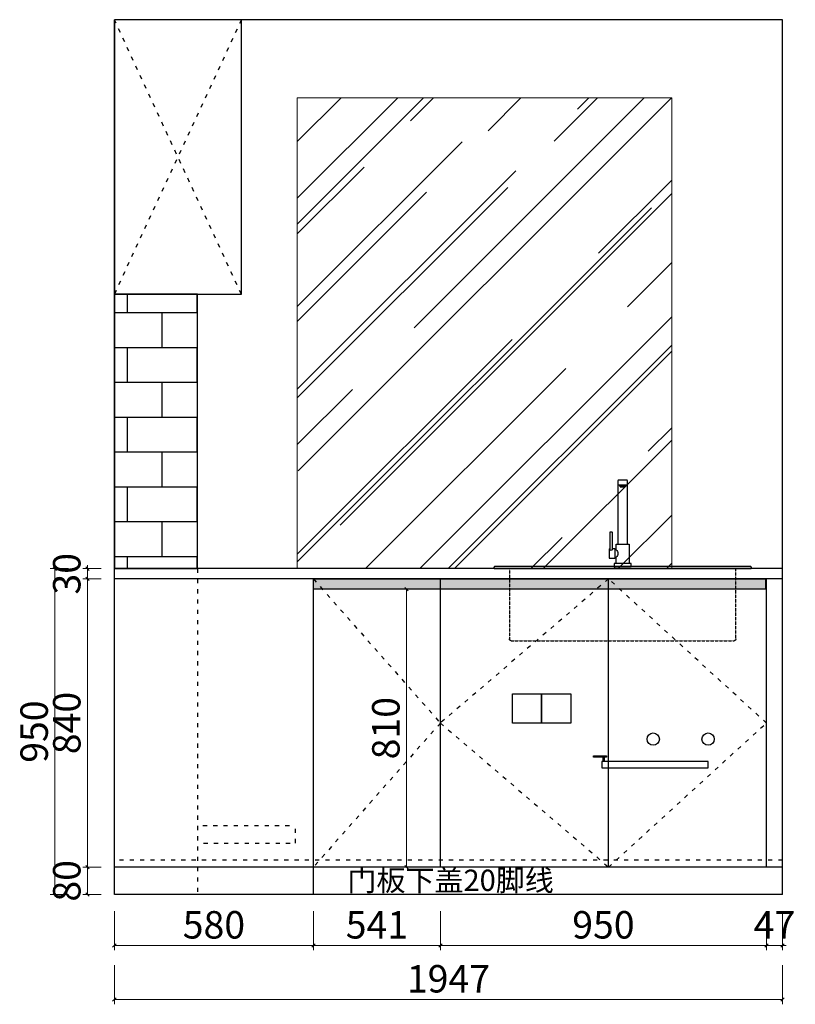
# Model space of a CAD drawing. Units: millimetres. Extents: x 204165 to 232387, y -127581 to -118000.
# Drawn here: x 210371 to 212631, y -127581 to -124711 of the extents above; entities that cross this region are included whole.
import ezdxf

# ---------------------------------------------------------------- set-up
doc = ezdxf.new("R2010")
doc.units = ezdxf.units.MM
doc.header["$PDMODE"] = 35
for name, pattern in [('$1$HIDDEN', [0.375, 0.25, -0.125]), ('1', [30, 12, -18]), ('DASH', [0.35, 0.25, -0.1])]:
    doc.linetypes.add(name, pattern=pattern)
for name, color, linetype in [('1-60%淡显', 156, 'Continuous'), ('3-20%淡显', 152, 'Continuous'), ('4-10%淡显', 151, 'Continuous')]:
    doc.layers.add(name, color=color, linetype=linetype)
doc.styles.add('poggen pohl style1', font='ROMANS.shx')
doc.styles.add('帝森标注0.5', font='txt', dxfattribs={"width": 0.5})
doc.dimstyles.new('帝森标注', dxfattribs={"dimscale": 20, "dimtxt": 4, "dimasz": 0.5, "dimexe": 0.7, "dimexo": 0.1, "dimgap": 0.5, "dimtad": 1, "dimdec": 0, "dimdsep": 46, "dimtxsty": '帝森标注0.5', "dimblk": 'OBLIQUE', "dimcen": 2.5, "dimclrd": 3, "dimclre": 3, "dimclrt": 1, "dimadec": 0, "dimazin": 0, "dimtfac": 1, "dimtdec": 0, "dimtix": 1, "dimtmove": 1, "dimatfit": 2, "dimldrblk": 'CCD_Leader_Arrow', "dimfxl": 5, "dimfxlon": 1, "dimlwd": 5, "dimlwe": 5, "dimarcsym": 0})

# ---------------------------------------------------------------- blocks, each defined once
blk = doc.blocks.new('_Oblique')
at = {"color": 0, "linetype": 'ByBlock', "lineweight": -2}
blk.add_line((-0.5, -0.5), (0.5, 0.5), dxfattribs=at)
blk = doc.blocks.new('*D53')
at = {"color": 3, "lineweight": 5, "transparency": 16777216}
for p, q in [((210646.5, -127309.9), (210646.5, -127423.9)), ((211226.5, -127309.9), (211226.5, -127423.9)), ((210646.5, -127409.9), (211226.5, -127409.9))]:
    blk.add_line(p, q, dxfattribs=at)
at = {"layer": 'Defpoints', "color": 0, "transparency": 16777216}
for p in [(210646.5, -127261.4), (211226.5, -127261.4), (211226.5, -127409.9)]:
    blk.add_point(p, dxfattribs=at)
at = {"color": 3, "lineweight": 5, "transparency": 16777216, "xscale": 10, "yscale": 10, "zscale": 10, "rotation": 180}
blk.add_blockref('_Oblique', (210646.5, -127409.9), dxfattribs=at)
at = {"color": 3, "lineweight": 5, "transparency": 16777216, "xscale": 10, "yscale": 10, "zscale": 10}
blk.add_blockref('_Oblique', (211226.5, -127409.9), dxfattribs=at)
at = {"color": 1, "transparency": 16777216, "insert": (210936.5, -127359.9), "char_height": 80, "attachment_point": 5, "style": '帝森标注0.5'}
blk.add_mtext('580', dxfattribs=at)
blk = doc.blocks.new('CCD_Leader_Arrow')
at = {"color": 44, "linetype": 'ByBlock'}
blk.add_line((0, 0), (-1, 0), dxfattribs=at)
for points in [[(-0.86, 0.67), (-0.6, 0.85), (-0.24, 0), (0, 0)], [(-0.86, -0.67), (-0.6, -0.85), (-0.24, 0), (0, 0)]]:
    blk.add_solid(points, dxfattribs=at)
blk = doc.blocks.new('*D54')
at = {"color": 3, "lineweight": 5, "transparency": 16777216}
for p, q in [((211226.5, -127309.9), (211226.5, -127423.9)), ((211596.5, -127309.9), (211596.5, -127423.9)), ((211226.5, -127409.9), (211596.5, -127409.9))]:
    blk.add_line(p, q, dxfattribs=at)
at = {"layer": 'Defpoints', "color": 0, "transparency": 16777216}
for p in [(211596.5, -127181.4), (211226.5, -127261.4), (211596.5, -127409.9)]:
    blk.add_point(p, dxfattribs=at)
at = {"color": 3, "lineweight": 5, "transparency": 16777216, "xscale": 10, "yscale": 10, "zscale": 10, "rotation": 180}
blk.add_blockref('_Oblique', (211226.5, -127409.9), dxfattribs=at)
at = {"color": 3, "lineweight": 5, "transparency": 16777216, "xscale": 10, "yscale": 10, "zscale": 10}
blk.add_blockref('_Oblique', (211596.5, -127409.9), dxfattribs=at)
at = {"color": 1, "transparency": 16777216, "insert": (211411.5, -127359.9), "char_height": 80, "attachment_point": 5, "style": '帝森标注0.5'}
blk.add_mtext('541', dxfattribs=at)
blk = doc.blocks.new('*D55')
at = {"color": 3, "lineweight": 5, "transparency": 16777216}
for p, q in [((211596.5, -127309.9), (211596.5, -127423.9)), ((212546.5, -127309.9), (212546.5, -127423.9)), ((212546.5, -127409.9), (211596.5, -127409.9))]:
    blk.add_line(p, q, dxfattribs=at)
at = {"layer": 'Defpoints', "color": 0, "transparency": 16777216}
for p in [(211596.5, -127181.4), (212546.5, -127181.4), (211596.5, -127409.9)]:
    blk.add_point(p, dxfattribs=at)
at = {"color": 3, "lineweight": 5, "transparency": 16777216, "xscale": 10, "yscale": 10, "zscale": 10, "rotation": 180}
blk.add_blockref('_Oblique', (211596.5, -127409.9), dxfattribs=at)
at = {"color": 3, "lineweight": 5, "transparency": 16777216, "xscale": 10, "yscale": 10, "zscale": 10}
blk.add_blockref('_Oblique', (212546.5, -127409.9), dxfattribs=at)
at = {"color": 1, "transparency": 16777216, "insert": (212071.5, -127359.9), "char_height": 80, "attachment_point": 5, "style": '帝森标注0.5'}
blk.add_mtext('950', dxfattribs=at)
blk = doc.blocks.new('*D56')
at = {"color": 3, "lineweight": 5, "transparency": 16777216}
for p, q in [((212546.5, -127309.9), (212546.5, -127423.9)), ((212593.5, -127309.9), (212593.5, -127423.9)), ((212546.5, -127409.9), (212536.5, -127409.9)), ((212546.5, -127409.9), (212593.5, -127409.9)), ((212593.5, -127409.9), (212603.5, -127409.9))]:
    blk.add_line(p, q, dxfattribs=at)
at = {"layer": 'Defpoints', "color": 0, "transparency": 16777216}
for p in [(212546.5, -127261.4), (212593.5, -127261.4), (212593.5, -127409.9)]:
    blk.add_point(p, dxfattribs=at)
at = {"color": 3, "lineweight": 5, "transparency": 16777216, "xscale": 10, "yscale": 10, "zscale": 10}
blk.add_blockref('_Oblique', (212546.5, -127409.9), dxfattribs=at)
at = {"color": 3, "lineweight": 5, "transparency": 16777216, "xscale": 10, "yscale": 10, "zscale": 10, "rotation": 180}
blk.add_blockref('_Oblique', (212593.5, -127409.9), dxfattribs=at)
at = {"color": 1, "transparency": 16777216, "insert": (212570, -127359.9), "char_height": 80, "attachment_point": 5, "style": '帝森标注0.5'}
blk.add_mtext('47', dxfattribs=at)
blk = doc.blocks.new('*D57')
at = {"color": 3, "lineweight": 5, "transparency": 16777216}
for p, q in [((210646.5, -127467.2), (210646.5, -127581.2)), ((212593.5, -127467.2), (212593.5, -127581.2)), ((210646.5, -127567.2), (212593.5, -127567.2))]:
    blk.add_line(p, q, dxfattribs=at)
at = {"layer": 'Defpoints', "color": 0, "transparency": 16777216}
for p in [(210646.5, -126388.9), (212593.5, -126388.9), (212593.5, -127567.2)]:
    blk.add_point(p, dxfattribs=at)
at = {"color": 3, "lineweight": 5, "transparency": 16777216, "xscale": 10, "yscale": 10, "zscale": 10, "rotation": 180}
blk.add_blockref('_Oblique', (210646.5, -127567.2), dxfattribs=at)
at = {"color": 3, "lineweight": 5, "transparency": 16777216, "xscale": 10, "yscale": 10, "zscale": 10}
blk.add_blockref('_Oblique', (212593.5, -127567.2), dxfattribs=at)
at = {"color": 1, "transparency": 16777216, "insert": (211620, -127517.2), "char_height": 80, "attachment_point": 5, "style": '帝森标注0.5'}
blk.add_mtext('1947', dxfattribs=at)
blk = doc.blocks.new('*U14')
for points in [[(372.7, 466.4, -0.414214), (372.7, 466.4), (372.7, 479.1, -0.414214), (373.7, 480.1), (399, 480.1, -0.414214), (400, 479.1), (400, 466.4, -0.414214), (400, 466.4)], [(372.7, 466.4, 0.414214), (372.7, 466.4), (372.7, 466.4, 0.414214), (373.7, 465.4), (399, 465.4, 0.414214), (400, 466.4), (400, 466.4, 0.414214), (400, 466.4)], [(422, 275.8, 0.291695), (423, 277), (423, 329, 0.414214), (422, 330), (418.4, 330, 0.414214), (417.4, 329), (417.4, 277, 0.319599), (418.4, 275.8)], [(405.3, 277), (405.3, 292.8, 0.414214), (404.3, 293.8), (368.3, 293.8, 0.414214), (367.3, 292.8), (367.3, 237)], [(423, 279.8), (424.7, 279.8, -0.414214), (425.7, 278.8), (425.7, 254, -0.414214), (424.7, 253), (409.5, 253, -0.414214), (408.5, 254), (408.5, 278.8, -0.414214), (409.5, 279.8), (417.4, 279.8)]]:
    blk.add_lwpolyline(points, format="xyb")
for points in [[(372.7, 293.8), (372.7, 466.4)], [(400, 466.4), (400, 293.8)], [(405.4, 277.1), (408.5, 277.1)], [(405.3, 237), (405.3, 255.8)], [(408.5, 255.7), (405.4, 255.7)]]:
    blk.add_lwpolyline(points)
for points in [[(361.3, 236, -0.414214), (362.3, 237), (410.3, 237, -0.414214), (411.3, 236), (411.3, 229.3, -0.414214), (410.3, 228.3), (362.3, 228.3, -0.414214), (361.3, 229.3)], [(11.3, 226.3, -0.414214), (13.3, 228.3), (759.3, 228.3, -0.414214), (761.3, 226.3), (761.3, 224.4, -0.414214), (759.3, 222.4), (13.3, 222.4, -0.414214), (11.3, 224.4)]]:
    blk.add_lwpolyline(points, format="xyb", close=True)
for centre, radius, start, end in [((414.3, 266.4), 13.9, 129.5865, 230.4135), ((420.3, 284.3), 8.71, 257.1811, 281.1756)]:
    blk.add_arc(centre, radius, start, end)
at = {"layer": '1-60%淡显'}
for points in [[(395.9, 465.4), (395.9, 464.2, -0.414214), (394.9, 463.2), (377.7, 463.2, -0.414214), (376.7, 464.2), (376.7, 465.4)], [(393.6, 463.2), (393.6, 461.8, -0.414214), (392.6, 460.8), (380.1, 460.8, -0.414214), (379.1, 461.8), (379.1, 463.2)]]:
    blk.add_lwpolyline(points, format="xyb", dxfattribs=at)
at = {"layer": '3-20%淡显', "linetype": 'DASH', "ltscale": 3}
blk.add_lwpolyline([(716.3, 222.4), (716.3, 17.4, -0.414214), (711.3, 12.4), (61.3, 12.4, -0.414214), (56.3, 17.4), (56.3, 222.4)], format="xyb", dxfattribs=at)
blk = doc.blocks.new('*D75')
at = {"color": 3, "lineweight": 5, "transparency": 16777216}
for p, q in [((210608.1, -126311.4), (210554.1, -126311.4)), ((210608.1, -126341.4), (210554.1, -126341.4))]:
    blk.add_line(p, q, dxfattribs=at)
at = {"color": 3, "linetype": '$1$HIDDEN', "lineweight": 5, "transparency": 16777216}
for p, q in [((210568.1, -126311.4), (210568.1, -126301.4)), ((210568.1, -126311.4), (210568.1, -126341.4)), ((210568.1, -126341.4), (210568.1, -126351.4))]:
    blk.add_line(p, q, dxfattribs=at)
at = {"layer": 'Defpoints', "color": 0, "transparency": 16777216}
for p in [(210646.5, -126311.4), (210568.1, -126341.4), (210646.5, -126341.4)]:
    blk.add_point(p, dxfattribs=at)
at = {"color": 3, "lineweight": 5, "transparency": 16777216, "xscale": 10, "yscale": 10, "zscale": 10}
for p, rotation in [((210568.1, -126311.4), 270), ((210568.1, -126341.4), 90)]:
    blk.add_blockref('_Oblique', p, dxfattribs=dict(at, rotation=rotation))
at = {"color": 1, "transparency": 16777216, "insert": (210518.1, -126326.4), "char_height": 80, "attachment_point": 5, "rotation": 90, "style": '帝森标注0.5'}
blk.add_mtext('30', dxfattribs=at)
blk = doc.blocks.new('*D76')
at = {"color": 3, "lineweight": 5, "transparency": 16777216}
for p, q in [((210608.1, -126341.4), (210554.1, -126341.4)), ((210608.1, -127181.4), (210554.1, -127181.4))]:
    blk.add_line(p, q, dxfattribs=at)
at = {"color": 3, "linetype": '$1$HIDDEN', "lineweight": 5, "transparency": 16777216}
blk.add_line((210568.1, -126341.4), (210568.1, -127181.4), dxfattribs=at)
at = {"layer": 'Defpoints', "color": 0, "transparency": 16777216}
for p in [(210646.5, -126341.4), (210568.1, -127181.4), (210646.5, -127181.4)]:
    blk.add_point(p, dxfattribs=at)
at = {"color": 3, "lineweight": 5, "transparency": 16777216, "xscale": 10, "yscale": 10, "zscale": 10}
for p, rotation in [((210568.1, -126341.4), 90), ((210568.1, -127181.4), 270)]:
    blk.add_blockref('_Oblique', p, dxfattribs=dict(at, rotation=rotation))
at = {"color": 1, "transparency": 16777216, "insert": (210518.1, -126761.4), "char_height": 80, "attachment_point": 5, "rotation": 90, "style": '帝森标注0.5'}
blk.add_mtext('840', dxfattribs=at)
blk = doc.blocks.new('*D77')
at = {"color": 3, "lineweight": 5, "transparency": 16777216}
for p, q in [((210608.1, -127181.4), (210554.1, -127181.4)), ((210608.1, -127261.4), (210554.1, -127261.4))]:
    blk.add_line(p, q, dxfattribs=at)
at = {"color": 3, "linetype": '$1$HIDDEN', "lineweight": 5, "transparency": 16777216}
blk.add_line((210568.1, -127181.4), (210568.1, -127261.4), dxfattribs=at)
at = {"layer": 'Defpoints', "color": 0, "transparency": 16777216}
for p in [(210646.5, -127181.4), (210568.1, -127261.4), (210646.5, -127261.4)]:
    blk.add_point(p, dxfattribs=at)
at = {"color": 3, "lineweight": 5, "transparency": 16777216, "xscale": 10, "yscale": 10, "zscale": 10}
for p, rotation in [((210568.1, -127181.4), 90), ((210568.1, -127261.4), 270)]:
    blk.add_blockref('_Oblique', p, dxfattribs=dict(at, rotation=rotation))
at = {"color": 1, "transparency": 16777216, "insert": (210518.1, -127221.4), "char_height": 80, "attachment_point": 5, "rotation": 90, "style": '帝森标注0.5'}
blk.add_mtext('80', dxfattribs=at)
blk = doc.blocks.new('*D78')
at = {"color": 3, "lineweight": 5, "transparency": 16777216}
for p, q in [((210513.1, -126311.4), (210459.1, -126311.4)), ((210513.1, -127261.4), (210459.1, -127261.4))]:
    blk.add_line(p, q, dxfattribs=at)
at = {"color": 3, "linetype": '$1$HIDDEN', "lineweight": 5, "transparency": 16777216}
blk.add_line((210473.1, -126311.4), (210473.1, -127261.4), dxfattribs=at)
at = {"layer": 'Defpoints', "color": 0, "transparency": 16777216}
for p in [(210646.5, -126311.4), (210473.1, -127261.4), (210646.5, -127261.4)]:
    blk.add_point(p, dxfattribs=at)
at = {"color": 3, "lineweight": 5, "transparency": 16777216, "xscale": 10, "yscale": 10, "zscale": 10}
for p, rotation in [((210473.1, -126311.4), 90), ((210473.1, -127261.4), 270)]:
    blk.add_blockref('_Oblique', p, dxfattribs=dict(at, rotation=rotation))
at = {"color": 1, "transparency": 16777216, "insert": (210423.1, -126786.4), "char_height": 80, "attachment_point": 5, "rotation": 90, "style": '帝森标注0.5'}
blk.add_mtext('950', dxfattribs=at)
blk = doc.blocks.new('*D140')
at = {"color": 3, "lineweight": 5, "transparency": 16777216}
for p, q in [((211397.8, -126371.4), (211511.8, -126371.4)), ((211497.8, -126371.4), (211497.8, -127181.4)), ((211397.8, -127181.4), (211511.8, -127181.4))]:
    blk.add_line(p, q, dxfattribs=at)
at = {"layer": 'Defpoints', "color": 0, "transparency": 16777216}
for p in [(211226.5, -126371.4), (211226.5, -127181.4), (211497.8, -127181.4)]:
    blk.add_point(p, dxfattribs=at)
at = {"color": 3, "lineweight": 5, "transparency": 16777216, "xscale": 10, "yscale": 10, "zscale": 10}
for p, rotation in [((211497.8, -126371.4), 90), ((211497.8, -127181.4), 270)]:
    blk.add_blockref('_Oblique', p, dxfattribs=dict(at, rotation=rotation))
at = {"color": 1, "transparency": 16777216, "insert": (211447.8, -126776.4), "char_height": 80, "attachment_point": 5, "rotation": 90, "style": '帝森标注0.5'}
blk.add_mtext('810', dxfattribs=at)

msp = doc.modelspace()

# ---------------------------------------------------------------- hatches: boundary and pattern name
h = msp.add_hatch()
h.set_pattern_fill('AR-RROOF', color=8, scale=10, angle=45)
h.set_pattern_definition([(45, (13774.06, -53947.75), (215.52615, 574.7364), [3810, -508, 1270, -254]), (45, (13923.13, -53619.07), (-418.47994, 59.2697), [762, -83.82, 1524, -190.5]), (45, (13711.2, -53705.28), (813.6112, 1054.28207), [2032, -355.6, 1016, -254])])
h.paths.add_polyline_path([(212270.5, -126311.4), (211179.5, -126311.4), (211179.5, -124939), (212270.5, -124939)])
h = msp.add_hatch()
h.set_pattern_fill('AR-B816', color=8, scale=0.5)
h.set_pattern_definition([(0, (14596.27, -26200.15), (0, 101.6), []), (90, (14596.27, -26200.15), (-101.6, 101.6), [101.6, -101.6])])
h.paths.add_polyline_path([(210888.5, -125511.4), (210646.5, -125511.4), (210646.5, -126311.4), (210888.5, -126311.4)])
h = msp.add_hatch(color=255)
h.dxf.hatch_style = 1
h.set_gradient(color1=(0, 0, 255), color2=(255, 255, 0), tint=1)
h.paths.add_polyline_path([(211226.5, -126341.4), (212543.5, -126341.4), (212543.5, -126371.4), (211226.5, -126371.4)])

# ---------------------------------------------------------------- linework, layer by layer
at = {"color": 255}
for p, q in [((210646.5, -127261.4), (210646.5, -124711.4)), ((212593.5, -124711.4), (210646.5, -124711.4)), ((212593.5, -127261.4), (212593.5, -124711.4)), ((210646.5, -125511.4), (210646.5, -126311.4)), ((211226.5, -127261.4), (211226.5, -126341.4)), ((211596.5, -127181.4), (211596.5, -126341.4)), ((211596.5, -127181.4), (211596.5, -126341.4)), ((212086.5, -127181.4), (212086.5, -126341.4)), ((212546.5, -127181.4), (212546.5, -126341.4)), ((212593.5, -127181.4), (210646.5, -127181.4)), ((212593.5, -127261.4), (210646.5, -127261.4)), ((212593.5, -127261.4), (211736.5, -127261.4))]:
    msp.add_line(p, q, dxfattribs=at)
at = {"color": 8, "linetype": '1'}
for p, q in [((211016.5, -125511.4), (210646.5, -124711.4)), ((211016.5, -124711.4), (210646.5, -125511.4)), ((210888.5, -126311.4), (210888.5, -127261.4)), ((211156.5, -127061.4), (210888.5, -127061.4)), ((211174.5, -127111.4), (211174.5, -127061.4)), ((210906.5, -127111.4), (211174.5, -127111.4)), ((212593.5, -127161.4), (210646.5, -127161.4))]:
    msp.add_line(p, q, dxfattribs=at)
at = {"color": 240, "true_color": 0xed1f24}
for p, q in [((212593.5, -126311.4), (210646.5, -126311.4)), ((212593.5, -126341.4), (210646.5, -126341.4))]:
    msp.add_line(p, q, dxfattribs=at)
at = {"color": 1}
for p, q in [((212069.9, -126860.8), (212069.9, -126873.1)), ((212073.9, -126860.8), (212073.9, -126873.1))]:
    msp.add_line(p, q, dxfattribs=at)
at = {"color": 255}
for points in [[(210646.5, -124711.4), (210646.5, -125511.4), (211016.5, -125511.4), (211016.5, -124711.4)], [(211226.5, -126341.4), (212543.5, -126341.4), (212543.5, -126371.4), (211226.5, -126371.4)]]:
    msp.add_lwpolyline(points, close=True, dxfattribs=at)
at = {"color": 4, "lineweight": 15}
msp.add_lwpolyline([(212270.5, -126311.4), (211179.5, -126311.4), (211179.5, -124939), (212270.5, -124939)], close=True, dxfattribs=at)
at = {"color": 8}
msp.add_lwpolyline([(210888.5, -125511.4), (210646.5, -125511.4), (210646.5, -126311.4), (210888.5, -126311.4)], close=True, dxfattribs=at)
at = {"color": 8, "linetype": '1'}
for points in [[(211226.5, -126341.4), (211596.5, -126761.4), (211226.5, -127181.4)], [(212086.5, -126341.4), (211596.5, -126761.4), (212086.5, -127181.4), (212546.5, -126761.4), (212086.5, -126341.4)]]:
    msp.add_lwpolyline(points, dxfattribs=at)
at = {"color": 4}
for points in [[(211891.5, -126761.4), (211806.5, -126761.4), (211806.5, -126676.4), (211891.5, -126676.4)], [(211976.5, -126761.4), (211891.5, -126761.4), (211891.5, -126676.4), (211976.5, -126676.4)], [(212043, -126856.7), (212080.8, -126856.7), (212080.8, -126860.8), (212043, -126860.8)], [(212376.5, -126873.1), (212066.5, -126873.1), (212066.5, -126891.7), (212376.5, -126891.7)]]:
    msp.add_lwpolyline(points, close=True, dxfattribs=at)
for centre in [(212216.5, -126808.2), (212376.5, -126808.2)]:
    msp.add_circle(centre, 18, dxfattribs=at)

# ---------------------------------------------------------------- block references
at = {"layer": '4-10%淡显', "color": 8, "xscale": -1}
msp.add_blockref('*U14', (212513.9, -126533.8), dxfattribs=at)

# ---------------------------------------------------------------- texts
at = {"color": 255, "insert": (211325.5, -127188.8), "char_height": 62, "attachment_point": 1, "style": 'poggen pohl style1'}
msp.add_mtext_dynamic_manual_height_columns('{\\fSimSun|b0|i0|c134|p2;门板下盖20脚线}', width=1099.477, gutter_width=10, heights=[0], dxfattribs=at)

# ---------------------------------------------------------------- dimensions: what is measured, and where the dimension line sits
at = {"color": 255}
for base, p1, p2, picture, middle in [((210568.1, -126341.4), (210646.5, -126311.4), (210646.5, -126341.4), '*D75', (210518.1, -126326.4)), ((210473.1, -127261.4), (210646.5, -126311.4), (210646.5, -127261.4), '*D78', (210423.1, -126786.4)), ((210568.1, -127181.4), (210646.5, -126341.4), (210646.5, -127181.4), '*D76', (210518.1, -126761.4)), ((210568.1, -127261.4), (210646.5, -127181.4), (210646.5, -127261.4), '*D77', (210518.1, -127221.4))]:
    dim = msp.add_linear_dim(base=base, p1=p1, p2=p2, angle=90, dimstyle='帝森标注', override={"dimfxl": 2}, dxfattribs=at)
    dim.commit()
    dim.dimension.update_dxf_attribs({"geometry": picture, "text_midpoint": middle})
dim = msp.add_linear_dim(base=(211497.8, -127181.4), p1=(211226.5, -126371.4), p2=(211226.5, -127181.4), angle=90, dimstyle='帝森标注', dxfattribs=at)
dim.commit()
dim.dimension.update_dxf_attribs({"geometry": '*D140', "text_midpoint": (211447.8, -126776.4)})
dim = msp.add_linear_dim(base=(212593.5, -127567.2), p1=(210646.5, -126388.9), p2=(212593.5, -126388.9), dimstyle='帝森标注', dxfattribs=at)
dim.commit()
dim.dimension.update_dxf_attribs({"geometry": '*D57', "text_midpoint": (211620, -127567.2), "dimtype": 128})
dim = msp.add_linear_dim(base=(211596.5, -127409.9), p1=(211226.5, -127261.4), p2=(211596.5, -127181.4), text='541', dimstyle='帝森标注', dxfattribs=at)
dim.commit()
dim.dimension.update_dxf_attribs({"geometry": '*D54', "text_midpoint": (211411.5, -127359.9)})
for base, p1, p2, picture, middle in [((211596.5, -127409.9), (212546.5, -127181.4), (211596.5, -127181.4), '*D55', (212071.5, -127359.9)), ((211226.5, -127409.9), (210646.5, -127261.4), (211226.5, -127261.4), '*D53', (210936.5, -127359.9)), ((212593.5, -127409.9), (212546.5, -127261.4), (212593.5, -127261.4), '*D56', (212570, -127359.9))]:
    dim = msp.add_linear_dim(base=base, p1=p1, p2=p2, dimstyle='帝森标注', dxfattribs=at)
    dim.commit()
    dim.dimension.update_dxf_attribs({"geometry": picture, "text_midpoint": middle})

doc.saveas('drawing.dxf')
